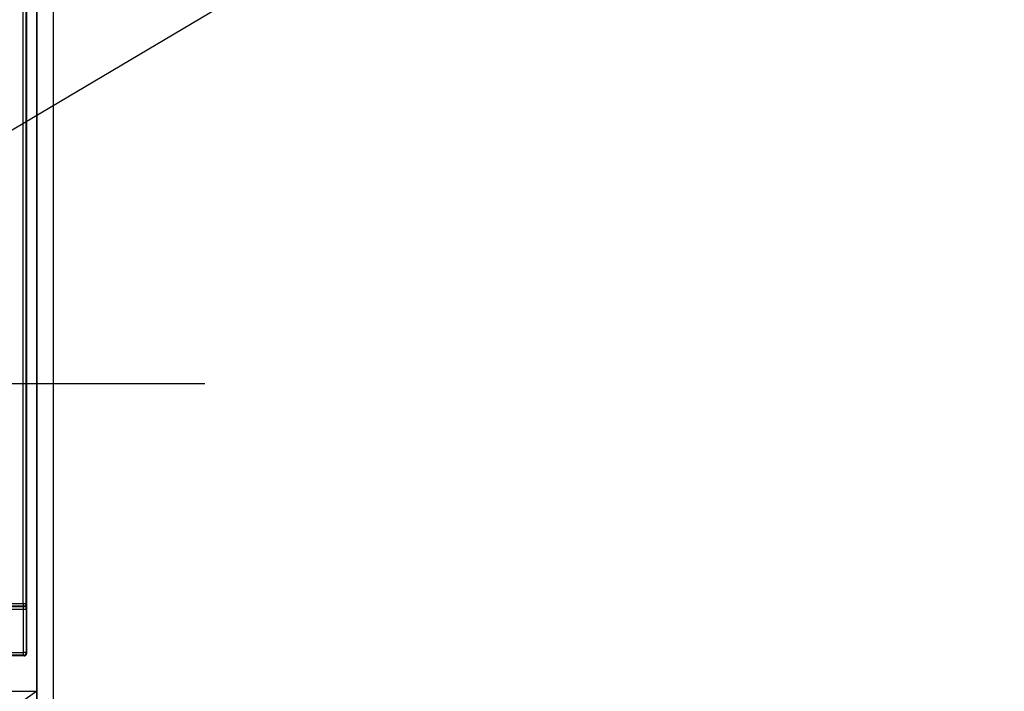
# Model space of a CAD drawing. Extents: x 0 to 26473, y -25 to 8845.
# Drawn here: x 16153 to 16335, y 2709 to 2834 of the extents above; entities that cross this region are included whole.
import ezdxf

# ---------------------------------------------------------------- set-up
doc = ezdxf.new("R2010")
doc.units = 0
doc.header["$LTSCALE"] = 50
doc.header["$MEASUREMENT"] = 0
doc.linetypes.add('CENTER', pattern=[2, 1.25, -0.25, 0.25, -0.25])
doc.layers.get('0').update_dxf_attribs({"linetype": 'CONTINUOUS'})
doc.layers.get('DEFPOINTS').update_dxf_attribs({"color": 146, "linetype": 'CONTINUOUS'})
for name, color, linetype in [('120-キャビネット（外）', 7, 'CONTINUOUS'), ('122-扉', 6, 'CONTINUOUS'), ('123-扉向き', 231, 'CENTER'), ('150-機器', 8, 'CONTINUOUS'), ('160-文字', 254, 'CONTINUOUS')]:
    doc.layers.add(name, color=color, linetype=linetype)
doc.styles.add('KH001', font='msgothic.ttc')
doc.dimstyles.new('KH1xx030', dxfattribs={"dimscale": 30, "dimtxt": 2, "dimasz": 0.6, "dimexe": 0.3, "dimexo": 1.2, "dimgap": 0.5, "dimtad": 3, "dimdec": 1, "dimdsep": 46, "dimlunit": 6, "dimtxsty": 'KH001', "dimblk": 'DOT', "dimcen": 1, "dimdle": 1, "dimclrd": 256, "dimclre": 256, "dimclrt": 256, "dimadec": 0, "dimazin": 0, "dimtfac": 1, "dimtdec": 1, "dimtix": 1, "dimtmove": 2, "dimatfit": 3, "dimldrblk": 'CLOSEDBLANK', "dimfxl": 1, "dimtolj": 1, "dimtzin": 0, "dimlwd": -1, "dimlwe": -1, "dimarcsym": 0})

# ---------------------------------------------------------------- blocks, each defined once
blk = doc.blocks.new('HT-F6S_S')
at = {"layer": '150-機器', "color": 13, "linetype": 'Continuous'}
for p, q in [((297.5, -210.75), (297.5, -60.14)), ((298, -60.14), (298, -210.75)), ((298.17, -219.91), (298.17, -59.98)), ((260.94, -211.31), (297.56, -211.31)), ((261, -210.75), (297.5, -210.75)), ((297.5, -211.25), (261, -211.25)), ((297.5, -210.75), (297.5, -211.25)), ((297.5, -210.75), (298, -210.75)), ((297.56, -211.31), (297.5, -211.25)), ((298, -210.75), (298.06, -210.81)), ((297.57, -211.81), (260.93, -211.81)), ((298.07, -211.81), (297.57, -211.81)), ((297.57, -219.82), (297.57, -211.81)), ((298.07, -211.81), (298.07, -219.82)), ((297.67, -220.41), (260.83, -220.41)), ((260.93, -219.82), (297.57, -219.82)), ((297.57, -220.32), (260.93, -220.32)), ((297.57, -220.32), (297.57, -219.82)), ((298.07, -219.82), (297.57, -219.82)), ((297.67, -220.41), (297.57, -220.32)), ((298.07, -219.82), (298.17, -219.91))]:
    blk.add_line(p, q, dxfattribs=at)
for points in [[(297.57, -211.81), (297.57, -211.74), (297.57, -211.68), (297.57, -211.62), (297.57, -211.57), (297.57, -211.51), (297.57, -211.47), (297.57, -211.42), (297.56, -211.39), (297.56, -211.36), (297.56, -211.33), (297.56, -211.32), (297.56, -211.31), (297.56, -211.31)], [(298.07, -211.81), (298.07, -211.68), (298.07, -211.56), (298.07, -211.44), (298.07, -211.33), (298.07, -211.22), (298.07, -211.13), (298.07, -211.04), (298.06, -210.97), (298.06, -210.91), (298.06, -210.86), (298.06, -210.83), (298.06, -210.81), (298.06, -210.81)], [(297.67, -220.41), (297.73, -220.41), (297.79, -220.4), (297.85, -220.38), (297.91, -220.35), (297.96, -220.32), (298.01, -220.28), (298.05, -220.23), (298.09, -220.18), (298.12, -220.13), (298.14, -220.07), (298.16, -220.01), (298.16, -219.95), (298.17, -219.91)]]:
    blk.add_lwpolyline(points, dxfattribs=at)
for centre, start, end in [((297.5, -210.75), 270, 359.9948), ((297.56, -210.81), 270.0089, 359.9911), ((297.57, -219.82), 270.0059, 359.9923)]:
    blk.add_arc(centre, 0.5, start, end, dxfattribs=at)
blk = doc.blocks.new('RKW-404AM-SV_S')
at = {"layer": '150-機器', "color": 13, "linetype": 'Continuous'}
blk.add_line((-221.95, 395), (-221.95, 8), dxfattribs=at)
blk = doc.blocks.new('_ClosedBlank')
at = {"color": 0, "linetype": 'ByBlock', "lineweight": -2}
for p, q in [((-1, 0.167), (0, 0)), ((-1, 0.167), (-1, -0.167)), ((0, 0), (-1, -0.167))]:
    blk.add_line(p, q, dxfattribs=at)
blk = doc.blocks.new('_Dot')
at = {"color": 0, "linetype": 'ByBlock', "lineweight": -2}
blk.add_line((-0.5, 0), (-1, 0), dxfattribs=at)
at = {"color": 0, "linetype": 'ByBlock', "const_width": 0.5}
blk.add_lwpolyline([(-0.25, 0, 1), (0.25, 0, 1)], format="xyb", close=True, dxfattribs=at)

msp = doc.modelspace()

# ---------------------------------------------------------------- linework, layer by layer
at = {"layer": '120-キャビネット（外）', "color": 6}
for points in [[(16155.92, 2896.36), (15405.92, 2896.36), (15405.92, 2176.36), (16155.92, 2176.36)], [(16155.92, 2176.36), (16155.92, 2176.36), (16155.92, 2896.36), (16155.92, 2896.36)], [(16155.92, 2896.36), (16605.92, 2896.36), (16605.92, 2441.36), (16155.92, 2441.36)]]:
    msp.add_lwpolyline(points, close=True, dxfattribs=at)
at = {"layer": '122-扉'}
for p, q in [((16155.92, 2709.36), (16155.92, 2896.36)), ((16155.92, 2709.36), (16155.92, 2896.36)), ((15405.92, 2709.36), (16155.92, 2709.36))]:
    msp.add_line(p, q, dxfattribs=at)
at = {"layer": '123-扉向き', "ltscale": 2}
msp.add_line((16155.92, 2709.36), (15405.92, 2176.36), dxfattribs=at)
at = {"layer": 'DEFPOINTS', "linetype": 'CENTER'}
msp.add_line((16187.1, 2766.36), (15944.74, 2766.36), dxfattribs=at)

# ---------------------------------------------------------------- block references
at = {"layer": '150-機器'}
for name, p in [('HT-F6S_S', (15855.92, 2936.36)), ('RKW-404AM-SV_S', (16380.92, 2441.36))]:
    msp.add_blockref(name, p, dxfattribs=at)

# ---------------------------------------------------------------- leaders
at = {"layer": '160-文字', "annotation_type": 0, "has_hookline": 1, "hookline_direction": 0, "text_width": 1397.52}
msp.add_leader([(16079.97, 2771.17), (16948.7, 3285.85), (16949.3, 3285.85)], dimstyle='KH1xx030', override={"dimgap": 0.5, "dimtad": 1}, dxfattribs=at)

doc.saveas('drawing.dxf')
